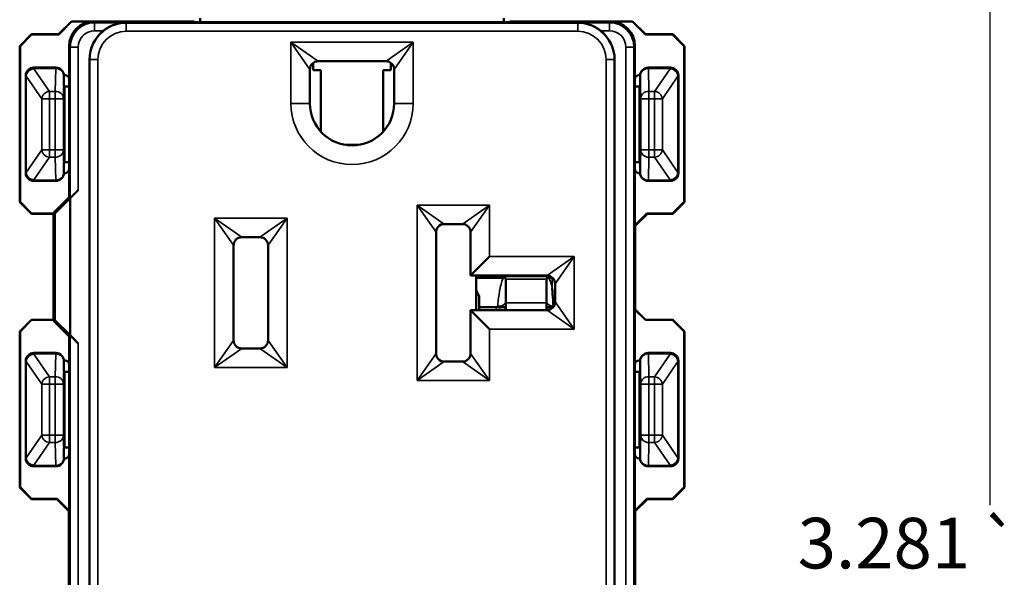
# Model space of a CAD drawing. Units: inches. Extents: x 0 to 17, y 0 to 11.
# Drawn here: x 2.3 to 4.8, y 6.9 to 8.2 of the extents above; entities that cross this region are included whole.
import ezdxf

# ---------------------------------------------------------------- set-up
doc = ezdxf.new("R2010")
doc.units = ezdxf.units.IN
doc.header["$MEASUREMENT"] = 0
for name, color, linetype, lineweight in [('Dimension (ANSI)', 7, 'Continuous', 25), ('Visible (ANSI)', 7, 'Continuous', 50), ('Visible Narrow (ANSI)', 7, 'Continuous', 35)]:
    doc.layers.add(name, color=color, linetype=linetype, lineweight=lineweight)
doc.layers.add('Viewport2ForCustomObjects_0', color=7, linetype='Continuous')

# ---------------------------------------------------------------- blocks, each defined once
blk = doc.blocks.new('CustomObjectsInViewport2_0')
at = {"layer": 'Visible (ANSI)'}
for p, q in [((-10001.7695, -10001.0367), (-10001.8015, -10001.0687)), ((-10001.7692, -10001.0374), (-10001.8011, -10001.0694)), ((-10001.7692, -10001.0374), (-10001.7695, -10001.0367)), ((-10001.7695, -10001.0367), (-10001.4666, -10001.0367)), ((-10001.7154, -10001.0374), (-10001.7692, -10001.0374)), ((-10001.4643, -10001.039), (-10001.4666, -10001.0367)), ((-10000.689, -10001.039), (-10001.4643, -10001.039)), ((-10001.4516, -10001.0284), (-10001.4516, -10001.039)), ((-10000.7016, -10001.039), (-10000.7016, -10001.0284)), ((-10000.689, -10001.039), (-10000.6866, -10001.0367)), ((-10000.6866, -10001.0367), (-10000.3838, -10001.0367)), ((-10000.3841, -10001.0374), (-10000.4379, -10001.0374)), ((-10000.3838, -10001.0367), (-10000.3841, -10001.0374)), ((-10000.3521, -10001.0694), (-10000.3841, -10001.0374)), ((-10000.3838, -10001.0367), (-10000.3518, -10001.0687)), ((-10001.8685, -10001.0687), (-10001.8974, -10001.0976)), ((-10001.8966, -10001.0979), (-10001.8681, -10001.0694)), ((-10001.8685, -10001.0687), (-10001.8681, -10001.0694)), ((-10001.8015, -10001.0687), (-10001.8685, -10001.0687)), ((-10001.8681, -10001.0694), (-10001.8011, -10001.0694)), ((-10001.8015, -10001.0687), (-10001.8011, -10001.0694)), ((-10000.3518, -10001.0687), (-10000.3521, -10001.0694)), ((-10000.2851, -10001.0694), (-10000.3521, -10001.0694)), ((-10000.3518, -10001.0687), (-10000.2848, -10001.0687)), ((-10000.2848, -10001.0687), (-10000.2851, -10001.0694)), ((-10000.2566, -10001.0979), (-10000.2851, -10001.0694)), ((-10000.2848, -10001.0687), (-10000.2559, -10001.0976)), ((-10001.8974, -10001.0976), (-10001.8966, -10001.0979)), ((-10001.8974, -10001.0976), (-10001.8974, -10001.4832)), ((-10001.8966, -10001.4829), (-10001.8966, -10001.0979)), ((-10001.7754, -10001.0974), (-10001.7754, -10001.1794)), ((-10000.3779, -10001.1794), (-10000.3779, -10001.0974)), ((-10000.2559, -10001.0976), (-10000.2566, -10001.0979)), ((-10000.2566, -10001.4829), (-10000.2566, -10001.0979)), ((-10000.2559, -10001.0976), (-10000.2559, -10001.4832)), ((-10001.7249, -10001.1309), (-10001.7249, -10003.5659)), ((-10001.1727, -10001.1574), (-10001.1727, -10001.1394)), ((-10001.1606, -10001.1354), (-10000.9926, -10001.1354)), ((-10000.9806, -10001.1394), (-10000.9806, -10001.1574)), ((-10000.4284, -10001.1309), (-10000.4284, -10003.5659)), ((-10001.8082, -10001.151), (-10001.8626, -10001.151)), ((-10001.1806, -10001.2394), (-10001.1806, -10001.1554)), ((-10001.1537, -10001.1574), (-10001.1727, -10001.1574)), ((-10001.1537, -10001.1574), (-10001.1537, -10001.3092)), ((-10000.9996, -10001.1574), (-10000.9806, -10001.1574)), ((-10000.9996, -10001.1574), (-10000.9996, -10001.3092)), ((-10000.9726, -10001.1554), (-10000.9726, -10001.2394)), ((-10000.2906, -10001.151), (-10000.3451, -10001.151)), ((-10001.8826, -10001.171), (-10001.8826, -10001.411)), ((-10001.7854, -10001.1694), (-10001.7882, -10001.1694)), ((-10001.7882, -10001.192), (-10001.7882, -10001.171)), ((-10001.7754, -10001.1794), (-10001.7754, -10001.4014)), ((-10000.3779, -10001.4014), (-10000.3779, -10001.1794)), ((-10000.3679, -10001.1694), (-10000.3651, -10001.1694)), ((-10000.3651, -10001.171), (-10000.3651, -10001.192)), ((-10000.2706, -10001.411), (-10000.2706, -10001.171)), ((-10001.7866, -10001.1978), (-10001.7881, -10001.197)), ((-10001.7866, -10001.1978), (-10001.7866, -10001.3842)), ((-10001.7866, -10001.1978), (-10001.7754, -10001.1978)), ((-10000.3779, -10001.1978), (-10000.3666, -10001.1978)), ((-10000.3666, -10001.1978), (-10000.3652, -10001.197)), ((-10000.3666, -10001.3842), (-10000.3666, -10001.1978)), ((-10001.7866, -10001.3842), (-10001.7881, -10001.385)), ((-10001.7754, -10001.3842), (-10001.7866, -10001.3842)), ((-10000.3666, -10001.3842), (-10000.3779, -10001.3842)), ((-10000.3666, -10001.3842), (-10000.3652, -10001.385)), ((-10001.7882, -10001.411), (-10001.7882, -10001.39)), ((-10001.7754, -10001.4014), (-10001.7754, -10001.4707)), ((-10000.3779, -10001.5409), (-10000.3779, -10001.4014)), ((-10000.3651, -10001.39), (-10000.3651, -10001.411)), ((-10001.8626, -10001.431), (-10001.8082, -10001.431)), ((-10001.7882, -10001.4114), (-10001.7854, -10001.4114)), ((-10000.3651, -10001.4114), (-10000.3679, -10001.4114)), ((-10000.3451, -10001.431), (-10000.2906, -10001.431)), ((-10001.7726, -10001.4734), (-10001.7527, -10001.4535)), ((-10001.8134, -10001.5087), (-10001.7754, -10001.4707)), ((-10001.7726, -10001.4734), (-10001.8108, -10001.5112)), ((-10001.7727, -10001.4733), (-10001.7754, -10001.4707)), ((-10001.7726, -10001.8124), (-10001.7726, -10001.4734)), ((-10001.8974, -10001.4832), (-10001.8966, -10001.4829)), ((-10001.8974, -10001.4832), (-10001.8685, -10001.5121)), ((-10001.8681, -10001.5114), (-10001.8966, -10001.4829)), ((-10000.2851, -10001.5114), (-10000.2566, -10001.4829)), ((-10000.2559, -10001.4832), (-10000.2848, -10001.5121)), ((-10000.2559, -10001.4832), (-10000.2566, -10001.4829)), ((-10001.8685, -10001.5121), (-10001.8681, -10001.5114)), ((-10001.8685, -10001.5121), (-10001.8141, -10001.5121)), ((-10001.8134, -10001.5114), (-10001.8681, -10001.5114)), ((-10001.8141, -10001.5121), (-10001.8134, -10001.5114)), ((-10001.8141, -10001.7737), (-10001.8141, -10001.5121)), ((-10001.8134, -10001.5087), (-10001.8108, -10001.5112)), ((-10001.8134, -10001.5087), (-10001.8134, -10001.5114)), ((-10001.8108, -10001.5112), (-10001.8108, -10001.7746)), ((-10000.3484, -10001.5114), (-10000.3779, -10001.5409)), ((-10000.3772, -10001.542), (-10000.3474, -10001.5121)), ((-10000.3474, -10001.5121), (-10000.3484, -10001.5114)), ((-10000.3484, -10001.5114), (-10000.2851, -10001.5114)), ((-10000.2848, -10001.5121), (-10000.3474, -10001.5121)), ((-10000.2848, -10001.5121), (-10000.2851, -10001.5114)), ((-10000.8491, -10001.5374), (-10000.8041, -10001.5374)), ((-10000.3779, -10001.5409), (-10000.3772, -10001.542)), ((-10000.3772, -10001.542), (-10000.3772, -10001.7483)), ((-10001.3491, -10001.5699), (-10001.3041, -10001.5699)), ((-10000.8691, -10001.8574), (-10000.8691, -10001.5574)), ((-10000.7841, -10001.5574), (-10000.7841, -10001.6649)), ((-10001.3691, -10001.8249), (-10001.3691, -10001.5899)), ((-10001.2841, -10001.5899), (-10001.2841, -10001.8249)), ((-10000.7371, -10001.6179), (-10000.7841, -10001.6649)), ((-10000.7841, -10001.6649), (-10000.5951, -10001.6649)), ((-10000.7705, -10001.6649), (-10000.7705, -10001.7499)), ((-10000.7702, -10001.7499), (-10000.7702, -10001.6649)), ((-10000.7629, -10001.6671), (-10000.7702, -10001.6671)), ((-10000.7025, -10001.6701), (-10000.7702, -10001.6701)), ((-10000.7631, -10001.6659), (-10000.7631, -10001.6671)), ((-10000.7631, -10001.6659), (-10000.763, -10001.6659)), ((-10000.5889, -10001.6659), (-10000.763, -10001.6659)), ((-10000.6966, -10001.6739), (-10000.6966, -10001.7317)), ((-10000.5966, -10001.7317), (-10000.5966, -10001.6739)), ((-10000.5908, -10001.6701), (-10000.5829, -10001.6701)), ((-10000.5829, -10001.6701), (-10000.5828, -10001.6701)), ((-10000.5751, -10001.6849), (-10000.5751, -10001.7299)), ((-10000.7702, -10001.7015), (-10000.7626, -10001.716)), ((-10000.7626, -10001.716), (-10000.7626, -10001.7499)), ((-10000.7626, -10001.716), (-10000.7624, -10001.7429)), ((-10000.7206, -10001.7429), (-10000.7624, -10001.7429)), ((-10000.7624, -10001.7429), (-10000.7624, -10001.7499)), ((-10000.6966, -10001.7499), (-10000.6966, -10001.7317)), ((-10000.5966, -10001.7317), (-10000.5966, -10001.7499)), ((-10000.3779, -10001.7486), (-10000.3772, -10001.7483)), ((-10000.3521, -10001.7744), (-10000.3779, -10001.7486)), ((-10000.3779, -10001.8844), (-10000.3779, -10001.7486)), ((-10000.3772, -10001.7483), (-10000.3518, -10001.7737)), ((-10000.7371, -10001.7969), (-10000.7841, -10001.7499)), ((-10000.7841, -10001.7499), (-10000.7841, -10001.8574)), ((-10000.5951, -10001.7499), (-10000.7841, -10001.7499)), ((-10001.8685, -10001.7737), (-10001.8974, -10001.8026)), ((-10001.8966, -10001.8029), (-10001.8681, -10001.7744)), ((-10001.8685, -10001.7737), (-10001.8681, -10001.7744)), ((-10001.8141, -10001.7737), (-10001.8685, -10001.7737)), ((-10001.8681, -10001.7744), (-10001.8134, -10001.7744)), ((-10001.8134, -10001.7744), (-10001.8141, -10001.7737)), ((-10001.8134, -10001.7771), (-10001.8134, -10001.7744)), ((-10001.8134, -10001.7771), (-10001.8108, -10001.7746)), ((-10001.7754, -10001.8151), (-10001.8134, -10001.7771)), ((-10001.8108, -10001.7746), (-10001.7726, -10001.8124)), ((-10000.3518, -10001.7737), (-10000.3521, -10001.7744)), ((-10000.2851, -10001.7744), (-10000.3521, -10001.7744)), ((-10000.3518, -10001.7737), (-10000.2848, -10001.7737)), ((-10000.2848, -10001.7737), (-10000.2851, -10001.7744)), ((-10000.2566, -10001.8029), (-10000.2851, -10001.7744)), ((-10000.2848, -10001.7737), (-10000.2559, -10001.8026)), ((-10001.8974, -10001.8026), (-10001.8966, -10001.8029)), ((-10001.8974, -10001.8026), (-10001.8974, -10002.1882)), ((-10001.8966, -10002.1879), (-10001.8966, -10001.8029)), ((-10001.7754, -10001.8151), (-10001.7727, -10001.8125)), ((-10001.7754, -10001.8151), (-10001.7754, -10001.8844)), ((-10001.7527, -10001.8323), (-10001.7726, -10001.8124)), ((-10000.2559, -10001.8026), (-10000.2566, -10001.8029)), ((-10000.2566, -10002.1879), (-10000.2566, -10001.8029)), ((-10000.2559, -10001.8026), (-10000.2559, -10002.1882)), ((-10001.3041, -10001.8449), (-10001.3491, -10001.8449)), ((-10001.8626, -10001.856), (-10001.8082, -10001.856)), ((-10000.2906, -10001.856), (-10000.3451, -10001.856)), ((-10001.8826, -10002.116), (-10001.8826, -10001.876)), ((-10001.7854, -10001.8744), (-10001.7882, -10001.8744)), ((-10001.7882, -10001.876), (-10001.7882, -10001.897)), ((-10001.7754, -10001.8844), (-10001.7754, -10002.1064)), ((-10000.8041, -10001.8774), (-10000.8491, -10001.8774)), ((-10000.3779, -10002.1064), (-10000.3779, -10001.8844)), ((-10000.3679, -10001.8744), (-10000.3651, -10001.8744)), ((-10000.3651, -10001.876), (-10000.3651, -10001.897)), ((-10000.2706, -10002.116), (-10000.2706, -10001.876)), ((-10001.7866, -10001.9028), (-10001.7881, -10001.902)), ((-10001.7866, -10001.9028), (-10001.7866, -10002.0892)), ((-10001.7754, -10001.9028), (-10001.7866, -10001.9028)), ((-10000.3779, -10001.9028), (-10000.3666, -10001.9028)), ((-10000.3666, -10001.9028), (-10000.3652, -10001.902)), ((-10000.3666, -10002.0892), (-10000.3666, -10001.9028)), ((-10001.7866, -10002.0892), (-10001.7881, -10002.09)), ((-10001.7866, -10002.0892), (-10001.7754, -10002.0892)), ((-10000.3666, -10002.0892), (-10000.3779, -10002.0892)), ((-10000.3666, -10002.0892), (-10000.3652, -10002.09)), ((-10001.7882, -10002.095), (-10001.7882, -10002.116)), ((-10001.7754, -10002.1064), (-10001.7754, -10002.2459)), ((-10000.3779, -10002.2459), (-10000.3779, -10002.1064)), ((-10000.3651, -10002.095), (-10000.3651, -10002.116)), ((-10001.8082, -10002.136), (-10001.8626, -10002.136)), ((-10001.7882, -10002.1164), (-10001.7854, -10002.1164)), ((-10000.3651, -10002.1164), (-10000.3679, -10002.1164)), ((-10000.3451, -10002.136), (-10000.2906, -10002.136)), ((-10001.8974, -10002.1882), (-10001.8966, -10002.1879)), ((-10001.8974, -10002.1882), (-10001.8685, -10002.2171)), ((-10001.8681, -10002.2164), (-10001.8966, -10002.1879)), ((-10000.2851, -10002.2164), (-10000.2566, -10002.1879)), ((-10000.2559, -10002.1882), (-10000.2848, -10002.2171)), ((-10000.2559, -10002.1882), (-10000.2566, -10002.1879)), ((-10001.8685, -10002.2171), (-10001.8681, -10002.2164)), ((-10001.8685, -10002.2171), (-10001.8059, -10002.2171)), ((-10001.8049, -10002.2164), (-10001.8681, -10002.2164)), ((-10001.8049, -10002.2164), (-10001.8059, -10002.2171)), ((-10001.8059, -10002.2171), (-10001.7761, -10002.247)), ((-10001.7754, -10002.2459), (-10001.8049, -10002.2164)), ((-10000.3484, -10002.2164), (-10000.3779, -10002.2459)), ((-10000.3772, -10002.247), (-10000.3474, -10002.2171)), ((-10000.3474, -10002.2171), (-10000.3484, -10002.2164)), ((-10000.3484, -10002.2164), (-10000.2851, -10002.2164)), ((-10000.2848, -10002.2171), (-10000.3474, -10002.2171)), ((-10000.2848, -10002.2171), (-10000.2851, -10002.2164)), ((-10001.7761, -10002.247), (-10001.7754, -10002.2459)), ((-10001.7761, -10002.247), (-10001.7761, -10002.4533)), ((-10000.3779, -10002.2459), (-10000.3772, -10002.247)), ((-10000.3772, -10002.247), (-10000.3772, -10002.4533))]:
    blk.add_line(p, q, dxfattribs=at)
at = {"layer": 'Visible (ANSI)', "extrusion": (0, 0, -1)}
for centre, radius, start, end in [((10001.6341, -10001.1309), 0.0908, 0, 51.3171), ((10000.5191, -10001.1309), 0.0908, 128.6829, 180), ((10000.9926, -10001.1554), 0.02, 90, 180), ((10001.0766, -10001.2394), 0.104, 180, 0), ((10001.3041, -10001.8249), 0.02, 180, 270), ((10000.8041, -10001.8574), 0.02, 180, 270)]:
    blk.add_arc(centre, radius, start, end, dxfattribs=at)
at = {"layer": 'Visible (ANSI)'}
for centre, radius, start, end in [((-10001.1606, -10001.1554), 0.02, 90, 180), ((-10001.8626, -10001.171), 0.02, 90.0005, 179.9995), ((-10001.8082, -10001.171), 0.02, 0.0011, 89.9989), ((-10000.3451, -10001.171), 0.02, 90.0011, 179.9989), ((-10000.2906, -10001.171), 0.02, 0.0005, 89.9995), ((-10001.7854, -10001.1794), 0.01, 0, 90), ((-10000.3679, -10001.1794), 0.01, 90, 180), ((-10001.7854, -10001.4014), 0.01, 270, 0), ((-10000.3679, -10001.4014), 0.01, 180, 270), ((-10001.8626, -10001.411), 0.02, 180.0011, 269.9989), ((-10000.3451, -10001.411), 0.02, 180.0011, 269.9989), ((-10000.2906, -10001.411), 0.02, 270.0005, 359.9995), ((-10000.8491, -10001.5574), 0.02, 90, 180), ((-10000.8041, -10001.5574), 0.02, 0, 90), ((-10001.3491, -10001.5899), 0.02, 90, 180), ((-10001.3041, -10001.5899), 0.02, 0, 90), ((-10000.5951, -10001.6849), 0.02, 0, 90), ((-10000.5951, -10001.7299), 0.02, 270, 0), ((-10001.3491, -10001.8249), 0.02, 180, 270), ((-10001.8626, -10001.876), 0.02, 90.0005, 179.9995), ((-10001.8082, -10001.876), 0.02, 0.0011, 89.9989), ((-10000.8491, -10001.8574), 0.02, 180, 270), ((-10000.3451, -10001.876), 0.02, 90.0011, 179.9989), ((-10000.2906, -10001.876), 0.02, 0.0005, 89.9995), ((-10001.7854, -10001.8844), 0.01, 0, 90), ((-10000.3679, -10001.8844), 0.01, 90, 180), ((-10001.7854, -10002.1064), 0.01, 270, 0), ((-10000.3679, -10002.1064), 0.01, 180, 270), ((-10001.8626, -10002.116), 0.02, 180.0005, 269.9995), ((-10001.8082, -10002.116), 0.02, 270.0011, 359.9989), ((-10000.3451, -10002.116), 0.02, 180.0011, 269.9989), ((-10000.2906, -10002.116), 0.02, 270.0005, 359.9995)]:
    blk.add_arc(centre, radius, start, end, dxfattribs=at)
at = {"layer": 'Visible (ANSI)', "extrusion": (0, 0, -1)}
for centre, major_axis, ratio, start_param, end_param in [((-10001.7154, -10001.0974), (-0.0424, 0.0424), 0.999981, 5.497797, 7.068574), ((-10000.4379, -10001.0974), (0.0424, 0.0424), 0.999981, 5.497797, 7.068574), ((-10001.7527, -10001.4533), (-0.02, -0.02), 0.004363, 4.716752, 6.283185), ((-10000.763, -10001.7259), (0, -0.06), 0.004363, 3.141593, 3.34426), ((-10001.7527, -10001.8325), (-0.02, 0.02), 0.004363, 0, 1.566433)]:
    blk.add_ellipse(centre, major_axis=major_axis, ratio=ratio, start_param=start_param, end_param=end_param, dxfattribs=at)
at = {"layer": 'Visible (ANSI)'}
for centre, major_axis, ratio, start_param, end_param in [((-10001.7881, -10001.192), (0, -0.005), 0.008727, 4.712389, 6.278822), ((-10000.3652, -10001.192), (0, 0.005), 0.008727, 3.145956, 4.712389), ((-10001.7881, -10001.39), (0, -0.005), 0.008727, 3.145956, 4.712389), ((-10000.3652, -10001.39), (0, 0.005), 0.008727, 4.712389, 6.278822), ((-10001.8082, -10001.411), (0.0141, -0.0141), 0.999924, 5.497825, 7.068545), ((-10000.7206, -10001.7597), (-0.024, 0), 0.700208, 4.56871, 4.712389), ((-10001.7881, -10001.897), (0, -0.005), 0.008727, 4.712389, 6.278822), ((-10000.3652, -10001.897), (0, 0.005), 0.008727, 3.145956, 4.712389), ((-10001.7881, -10002.095), (0, -0.005), 0.008727, 3.145956, 4.712389), ((-10000.3652, -10002.095), (0, 0.005), 0.008727, 4.712389, 6.278822)]:
    blk.add_ellipse(centre, major_axis=major_axis, ratio=ratio, start_param=start_param, end_param=end_param, dxfattribs=at)
for points, knots in [([(-10001.6341, -10001.0401), (-10001.6436, -10001.0401), (-10001.6539, -10001.0417), (-10001.6734, -10001.0484), (-10001.6827, -10001.0535), (-10001.6909, -10001.0601)], [0, 0, 0, 0, 0.0798406, 0.0798406, 0.1594047, 0.1594047, 0.1594047, 0.1594047]), ([(-10000.4624, -10001.0601), (-10000.4706, -10001.0535), (-10000.4799, -10001.0484), (-10000.4994, -10001.0417), (-10000.5097, -10001.0401), (-10000.5191, -10001.0401)], [0.3405697, 0.3405697, 0.3405697, 0.3405697, 0.4201339, 0.4201339, 0.4999745, 0.4999745, 0.4999745, 0.4999745]), ([(-10000.7025, -10001.6701), (-10000.702, -10001.6701), (-10000.7015, -10001.6702), (-10000.7005, -10001.6703), (-10000.7, -10001.6704), (-10000.699, -10001.6706), (-10000.6986, -10001.6708), (-10000.6977, -10001.6713), (-10000.6974, -10001.6717), (-10000.697, -10001.6723), (-10000.6968, -10001.6726), (-10000.6967, -10001.6731), (-10000.6967, -10001.6733), (-10000.6967, -10001.6735), (-10000.6967, -10001.6736), (-10000.6966, -10001.6738), (-10000.6966, -10001.6739), (-10000.6966, -10001.6739)], [-0.07703313, -0.07703313, -0.07703313, -0.07703313, -0.07388751, -0.07388751, -0.07071777, -0.07071777, -0.06682031, -0.06682031, -0.06163577, -0.06163577, -0.05770722, -0.05770722, -0.05560317, -0.05560317, -0.05442097, -0.05442097, -0.05350345, -0.05350345, -0.05350345, -0.05350345]), ([(-10000.5966, -10001.6739), (-10000.5966, -10001.6739), (-10000.5966, -10001.6739), (-10000.5966, -10001.6738), (-10000.5966, -10001.6737), (-10000.5966, -10001.6735), (-10000.5966, -10001.6734), (-10000.5965, -10001.6729), (-10000.5964, -10001.6725), (-10000.596, -10001.6717), (-10000.5956, -10001.6713), (-10000.5946, -10001.6707), (-10000.5941, -10001.6705), (-10000.5929, -10001.6703), (-10000.5923, -10001.6702), (-10000.5914, -10001.6701), (-10000.5911, -10001.6701), (-10000.5908, -10001.6701)], [-0.03012574, -0.03012574, -0.03012574, -0.03012574, -0.02955319, -0.02955319, -0.02857997, -0.02857997, -0.02684737, -0.02684737, -0.0202597, -0.0202597, -0.01260616, -0.01260616, -0.00735202, -0.00735202, -0.00235045, -0.00235045, 0, 0, 0, 0]), ([(-10000.5794, -10001.7404), (-10000.5799, -10001.7302), (-10000.5805, -10001.7198), (-10000.5817, -10001.7051), (-10000.5821, -10001.7001), (-10000.5826, -10001.6951), (-10000.5827, -10001.695), (-10000.5827, -10001.6948)], [-0.1964735, -0.1964735, -0.1964735, -0.1964735, -0.0640649, -0.0640649, 0, 0, 0.0021566, 0.0021566, 0.0021566, 0.0021566]), ([(-10000.7172, -10001.7431), (-10000.7144, -10001.7434), (-10000.7117, -10001.7434), (-10000.7065, -10001.7432), (-10000.7043, -10001.7429), (-10000.7012, -10001.7428), (-10000.7001, -10001.7429), (-10000.6987, -10001.7438), (-10000.6982, -10001.7444), (-10000.6975, -10001.746), (-10000.6973, -10001.747), (-10000.6971, -10001.7487), (-10000.697, -10001.7493), (-10000.6969, -10001.7499)], [0, 0, 0, 0, 0.02157923, 0.02157923, 0.04539098, 0.04539098, 0.06451796, 0.06451796, 0.07856864, 0.07856864, 0.09189924, 0.09189924, 0.09972391, 0.09972391, 0.09972391, 0.09972391]), ([(-10000.5964, -10001.7499), (-10000.5962, -10001.7485), (-10000.5961, -10001.7472), (-10000.5955, -10001.7451), (-10000.5951, -10001.7444), (-10000.5941, -10001.7434), (-10000.5935, -10001.7431), (-10000.5917, -10001.7428), (-10000.5904, -10001.7429), (-10000.5872, -10001.7431), (-10000.5852, -10001.7433), (-10000.582, -10001.7434), (-10000.5812, -10001.7434), (-10000.5803, -10001.7434)], [0.05406822, 0.05406822, 0.05406822, 0.05406822, 0.07113018, 0.07113018, 0.08622654, 0.08622654, 0.10070659, 0.10070659, 0.12080645, 0.12080645, 0.14224023, 0.14224023, 0.14964181, 0.14964181, 0.14964181, 0.14964181])]:
    blk.add_open_spline(points, degree=3, knots=knots, dxfattribs=at)
for points in [[(-10000.5828, -10001.6701), (-10000.5825, -10001.6701), (-10000.5821, -10001.6701), (-10000.5817, -10001.6701)], [(-10000.5794, -10001.7422), (-10000.5794, -10001.7416), (-10000.5794, -10001.741), (-10000.5794, -10001.7404)]]:
    blk.add_open_spline(points, degree=3, dxfattribs=at)
at = {"layer": 'Visible Narrow (ANSI)'}
for p, q in [((-10001.7127, -10001.0401), (-10001.7154, -10001.0374)), ((-10001.7127, -10001.0401), (-10001.7127, -10001.0601)), ((-10001.6341, -10001.0401), (-10001.7127, -10001.0401)), ((-10001.6341, -10001.0409), (-10001.6341, -10001.0401)), ((-10000.5191, -10001.0409), (-10001.6341, -10001.0409)), ((-10001.6341, -10001.0609), (-10001.6341, -10001.0409)), ((-10001.4643, -10001.039), (-10000.689, -10001.039)), ((-10000.5191, -10001.0401), (-10000.5191, -10001.0409)), ((-10000.4406, -10001.0401), (-10000.5191, -10001.0401)), ((-10000.5191, -10001.0609), (-10000.5191, -10001.0409)), ((-10000.4379, -10001.0374), (-10000.4406, -10001.0401)), ((-10000.4406, -10001.0601), (-10000.4406, -10001.0401)), ((-10001.7127, -10001.0601), (-10001.6909, -10001.0601)), ((-10001.6341, -10001.0609), (-10000.5191, -10001.0609)), ((-10000.4624, -10001.0601), (-10000.4406, -10001.0601)), ((-10001.1806, -10001.1554), (-10001.2276, -10001.0884)), ((-10001.2276, -10001.0884), (-10001.1606, -10001.1354)), ((-10000.9256, -10001.0884), (-10001.2276, -10001.0884)), ((-10001.2276, -10001.0884), (-10001.2276, -10001.2394)), ((-10000.9926, -10001.1354), (-10000.9256, -10001.0884)), ((-10000.9256, -10001.0884), (-10000.9726, -10001.1554)), ((-10000.9256, -10001.2394), (-10000.9256, -10001.0884)), ((-10001.7754, -10001.0974), (-10001.7727, -10001.1001)), ((-10001.7727, -10001.1001), (-10001.7727, -10001.4733)), ((-10001.7727, -10001.1001), (-10001.7527, -10001.1001)), ((-10001.7527, -10001.4535), (-10001.7527, -10001.1001)), ((-10000.4006, -10001.1001), (-10000.4006, -10003.5968)), ((-10000.4006, -10001.1001), (-10000.3806, -10001.1001)), ((-10000.3806, -10001.1001), (-10000.3779, -10001.0974)), ((-10000.3806, -10003.5968), (-10000.3806, -10001.1001)), ((-10001.7249, -10001.1309), (-10001.7242, -10001.1309)), ((-10001.7242, -10001.1309), (-10001.7242, -10003.5659)), ((-10001.7242, -10001.1309), (-10001.7042, -10001.1309)), ((-10001.7042, -10003.5659), (-10001.7042, -10001.1309)), ((-10000.4491, -10001.1309), (-10000.4491, -10003.5659)), ((-10000.4491, -10001.1309), (-10000.4291, -10001.1309)), ((-10000.4291, -10001.1309), (-10000.4284, -10001.1309)), ((-10000.4291, -10003.5659), (-10000.4291, -10001.1309)), ((-10001.8625, -10001.1511), (-10001.8626, -10001.151)), ((-10001.8625, -10001.153), (-10001.8625, -10001.1511)), ((-10001.8085, -10001.1511), (-10001.8625, -10001.1511)), ((-10001.8625, -10001.1536), (-10001.8625, -10001.153)), ((-10001.8625, -10001.153), (-10001.8085, -10001.153)), ((-10001.824, -10001.2096), (-10001.8625, -10001.1536)), ((-10001.8085, -10001.153), (-10001.8095, -10001.2096)), ((-10001.8082, -10001.151), (-10001.8085, -10001.1511)), ((-10001.8085, -10001.153), (-10001.8085, -10001.1511)), ((-10001.1806, -10001.2427), (-10001.1806, -10001.1539)), ((-10000.9727, -10001.2427), (-10000.9727, -10001.1539)), ((-10000.3448, -10001.1511), (-10000.3451, -10001.151)), ((-10000.3448, -10001.153), (-10000.3448, -10001.1511)), ((-10000.2908, -10001.1511), (-10000.3448, -10001.1511)), ((-10000.3448, -10001.153), (-10000.2908, -10001.153)), ((-10000.3438, -10001.2096), (-10000.3448, -10001.153)), ((-10000.2908, -10001.1536), (-10000.3293, -10001.2096)), ((-10000.2906, -10001.151), (-10000.2908, -10001.1511)), ((-10000.2908, -10001.1511), (-10000.2908, -10001.153)), ((-10000.2908, -10001.153), (-10000.2908, -10001.1536)), ((-10001.8826, -10001.171), (-10001.8825, -10001.1711)), ((-10001.8825, -10001.1711), (-10001.8825, -10001.1718)), ((-10001.8825, -10001.1718), (-10001.8816, -10001.1718)), ((-10001.8825, -10001.1718), (-10001.8825, -10001.4102)), ((-10001.8816, -10001.1718), (-10001.8431, -10001.2278)), ((-10001.8816, -10001.4102), (-10001.8816, -10001.1718)), ((-10001.7895, -10001.2278), (-10001.7885, -10001.1711)), ((-10001.7885, -10001.1711), (-10001.7882, -10001.171)), ((-10000.3651, -10001.171), (-10000.3648, -10001.1711)), ((-10000.3648, -10001.1711), (-10000.3638, -10001.2278)), ((-10000.3102, -10001.2278), (-10000.2717, -10001.1718)), ((-10000.2717, -10001.1718), (-10000.2717, -10001.4102)), ((-10000.2717, -10001.1718), (-10000.2708, -10001.1718)), ((-10000.2708, -10001.1711), (-10000.2706, -10001.171)), ((-10000.2708, -10001.1718), (-10000.2708, -10001.1711)), ((-10000.2708, -10001.4102), (-10000.2708, -10001.1718)), ((-10001.824, -10001.2096), (-10001.824, -10001.2278)), ((-10001.8095, -10001.2096), (-10001.824, -10001.2096)), ((-10001.8095, -10001.2278), (-10001.8095, -10001.2096)), ((-10000.3293, -10001.2096), (-10000.3438, -10001.2096)), ((-10000.3438, -10001.2096), (-10000.3438, -10001.2278)), ((-10000.3293, -10001.2278), (-10000.3293, -10001.2096)), ((-10001.8431, -10001.2278), (-10001.8431, -10001.3542)), ((-10001.824, -10001.2278), (-10001.8431, -10001.2278)), ((-10001.824, -10001.2278), (-10001.8095, -10001.2278)), ((-10001.824, -10001.3542), (-10001.824, -10001.2278)), ((-10001.8095, -10001.2278), (-10001.8095, -10001.3542)), ((-10001.7895, -10001.2278), (-10001.8095, -10001.2278)), ((-10001.7895, -10001.3542), (-10001.7895, -10001.2278)), ((-10000.3438, -10001.2278), (-10000.3638, -10001.2278)), ((-10000.3638, -10001.2278), (-10000.3638, -10001.3542)), ((-10000.3438, -10001.2278), (-10000.3293, -10001.2278)), ((-10000.3438, -10001.3542), (-10000.3438, -10001.2278)), ((-10000.3102, -10001.2278), (-10000.3293, -10001.2278)), ((-10000.3293, -10001.2278), (-10000.3293, -10001.3542)), ((-10000.3102, -10001.3542), (-10000.3102, -10001.2278)), ((-10001.2276, -10001.2394), (-10001.1806, -10001.2394)), ((-10000.9256, -10001.2394), (-10000.9726, -10001.2394)), ((-10001.8431, -10001.3542), (-10001.8816, -10001.4102)), ((-10001.8431, -10001.3542), (-10001.824, -10001.3542)), ((-10001.824, -10001.3542), (-10001.824, -10001.3724)), ((-10001.8095, -10001.3542), (-10001.824, -10001.3542)), ((-10001.8095, -10001.3724), (-10001.8095, -10001.3542)), ((-10001.8095, -10001.3542), (-10001.7895, -10001.3542)), ((-10001.7885, -10001.4107), (-10001.7895, -10001.3542)), ((-10001.0526, -10001.3406), (-10001.1007, -10001.3406)), ((-10000.3638, -10001.3542), (-10000.3648, -10001.4109)), ((-10000.3638, -10001.3542), (-10000.3438, -10001.3542)), ((-10000.3293, -10001.3542), (-10000.3438, -10001.3542)), ((-10000.3438, -10001.3542), (-10000.3438, -10001.3724)), ((-10000.3293, -10001.3542), (-10000.3102, -10001.3542)), ((-10000.3293, -10001.3724), (-10000.3293, -10001.3542)), ((-10000.2717, -10001.4102), (-10000.3102, -10001.3542)), ((-10001.8625, -10001.4284), (-10001.824, -10001.3724)), ((-10001.824, -10001.3724), (-10001.8095, -10001.3724)), ((-10001.8095, -10001.3724), (-10001.8085, -10001.4289)), ((-10000.3448, -10001.429), (-10000.3438, -10001.3724)), ((-10000.3438, -10001.3724), (-10000.3293, -10001.3724)), ((-10000.3293, -10001.3724), (-10000.2908, -10001.4284)), ((-10001.8825, -10001.4107), (-10001.8826, -10001.411)), ((-10001.8816, -10001.4102), (-10001.8825, -10001.4102)), ((-10001.8825, -10001.4102), (-10001.8825, -10001.4107)), ((-10001.8626, -10001.431), (-10001.8625, -10001.4307)), ((-10001.8625, -10001.4289), (-10001.8625, -10001.4284)), ((-10001.8625, -10001.4307), (-10001.8625, -10001.4289)), ((-10001.8085, -10001.4289), (-10001.8625, -10001.4289)), ((-10001.8625, -10001.4307), (-10001.8085, -10001.4307)), ((-10001.8085, -10001.4289), (-10001.8085, -10001.4307)), ((-10001.8085, -10001.4307), (-10001.8082, -10001.431)), ((-10001.7882, -10001.411), (-10001.7885, -10001.4107)), ((-10000.3648, -10001.4109), (-10000.3651, -10001.411)), ((-10000.3451, -10001.431), (-10000.3448, -10001.4309)), ((-10000.2908, -10001.429), (-10000.3448, -10001.429)), ((-10000.3448, -10001.429), (-10000.3448, -10001.4309)), ((-10000.3448, -10001.4309), (-10000.2908, -10001.4309)), ((-10000.2908, -10001.4284), (-10000.2908, -10001.429)), ((-10000.2908, -10001.429), (-10000.2908, -10001.4309)), ((-10000.2908, -10001.4309), (-10000.2906, -10001.431)), ((-10000.2708, -10001.4102), (-10000.2717, -10001.4102)), ((-10000.2708, -10001.4109), (-10000.2708, -10001.4102)), ((-10000.2706, -10001.411), (-10000.2708, -10001.4109)), ((-10000.9161, -10001.4904), (-10000.8491, -10001.5374)), ((-10000.8691, -10001.5574), (-10000.9161, -10001.4904)), ((-10000.7371, -10001.4904), (-10000.9161, -10001.4904)), ((-10000.9161, -10001.4904), (-10000.9161, -10001.9244)), ((-10000.8041, -10001.5374), (-10000.7371, -10001.4904)), ((-10000.7371, -10001.4904), (-10000.7841, -10001.5574)), ((-10000.7371, -10001.6179), (-10000.7371, -10001.4904)), ((-10001.4161, -10001.5229), (-10001.3491, -10001.5699)), ((-10001.3691, -10001.5899), (-10001.4161, -10001.5229)), ((-10001.2371, -10001.5229), (-10001.4161, -10001.5229)), ((-10001.4161, -10001.5229), (-10001.4161, -10001.8919)), ((-10001.3041, -10001.5699), (-10001.2371, -10001.5229)), ((-10001.2371, -10001.5229), (-10001.2841, -10001.5899)), ((-10001.2371, -10001.8919), (-10001.2371, -10001.5229)), ((-10000.5281, -10001.6179), (-10000.7371, -10001.6179)), ((-10000.5951, -10001.6649), (-10000.5281, -10001.6179)), ((-10000.5281, -10001.6179), (-10000.5751, -10001.6849)), ((-10000.5281, -10001.7969), (-10000.5281, -10001.6179)), ((-10000.7702, -10001.6649), (-10000.7702, -10001.7499)), ((-10000.7644, -10001.6671), (-10000.7644, -10001.6649)), ((-10000.6966, -10001.6739), (-10000.5966, -10001.6739)), ((-10000.5828, -10001.6701), (-10000.5827, -10001.6948)), ((-10000.7206, -10001.7429), (-10000.7206, -10001.7499)), ((-10000.5966, -10001.7317), (-10000.6966, -10001.7317)), ((-10000.5751, -10001.7299), (-10000.5281, -10001.7969)), ((-10000.5281, -10001.7969), (-10000.5951, -10001.7499)), ((-10000.7371, -10001.9244), (-10000.7371, -10001.7969)), ((-10000.7371, -10001.7969), (-10000.5281, -10001.7969)), ((-10001.7727, -10001.8125), (-10001.7727, -10003.5968)), ((-10001.7527, -10003.5968), (-10001.7527, -10001.8323)), ((-10001.4161, -10001.8919), (-10001.3691, -10001.8249)), ((-10001.3491, -10001.8449), (-10001.4161, -10001.8919)), ((-10001.2371, -10001.8919), (-10001.3041, -10001.8449)), ((-10001.2841, -10001.8249), (-10001.2371, -10001.8919)), ((-10001.8625, -10001.8561), (-10001.8626, -10001.856)), ((-10001.8625, -10001.858), (-10001.8625, -10001.8561)), ((-10001.8085, -10001.8561), (-10001.8625, -10001.8561)), ((-10001.8625, -10001.8586), (-10001.8625, -10001.858)), ((-10001.8625, -10001.858), (-10001.8085, -10001.858)), ((-10001.824, -10001.9146), (-10001.8625, -10001.8586)), ((-10001.8085, -10001.858), (-10001.8095, -10001.9146)), ((-10001.8082, -10001.856), (-10001.8085, -10001.8561)), ((-10001.8085, -10001.858), (-10001.8085, -10001.8561)), ((-10000.9161, -10001.9244), (-10000.8691, -10001.8574)), ((-10000.7841, -10001.8574), (-10000.7371, -10001.9244)), ((-10000.3448, -10001.8561), (-10000.3451, -10001.856)), ((-10000.3448, -10001.858), (-10000.3448, -10001.8561)), ((-10000.2908, -10001.8561), (-10000.3448, -10001.8561)), ((-10000.3448, -10001.858), (-10000.2908, -10001.858)), ((-10000.3438, -10001.9146), (-10000.3448, -10001.858)), ((-10000.2908, -10001.8586), (-10000.3293, -10001.9146)), ((-10000.2906, -10001.856), (-10000.2908, -10001.8561)), ((-10000.2908, -10001.8561), (-10000.2908, -10001.858)), ((-10000.2908, -10001.858), (-10000.2908, -10001.8586)), ((-10001.8826, -10001.876), (-10001.8825, -10001.8761)), ((-10001.8825, -10001.8761), (-10001.8825, -10001.8768)), ((-10001.8825, -10001.8768), (-10001.8816, -10001.8768)), ((-10001.8825, -10001.8768), (-10001.8825, -10002.1152)), ((-10001.8816, -10002.1152), (-10001.8816, -10001.8768)), ((-10001.8816, -10001.8768), (-10001.8431, -10001.9328)), ((-10001.7895, -10001.9328), (-10001.7885, -10001.8761)), ((-10001.7885, -10001.8761), (-10001.7882, -10001.876)), ((-10001.4161, -10001.8919), (-10001.2371, -10001.8919)), ((-10000.8491, -10001.8774), (-10000.9161, -10001.9244)), ((-10000.7371, -10001.9244), (-10000.8041, -10001.8774)), ((-10000.3651, -10001.876), (-10000.3648, -10001.8761)), ((-10000.3648, -10001.8761), (-10000.3638, -10001.9328)), ((-10000.3102, -10001.9328), (-10000.2717, -10001.8768)), ((-10000.2717, -10001.8768), (-10000.2717, -10002.1152)), ((-10000.2717, -10001.8768), (-10000.2708, -10001.8768)), ((-10000.2708, -10001.8761), (-10000.2706, -10001.876)), ((-10000.2708, -10001.8768), (-10000.2708, -10001.8761)), ((-10000.2708, -10002.1152), (-10000.2708, -10001.8768)), ((-10001.824, -10001.9146), (-10001.824, -10001.9328)), ((-10001.8095, -10001.9146), (-10001.824, -10001.9146)), ((-10001.8095, -10001.9328), (-10001.8095, -10001.9146)), ((-10000.3293, -10001.9146), (-10000.3438, -10001.9146)), ((-10000.3438, -10001.9146), (-10000.3438, -10001.9328)), ((-10000.3293, -10001.9328), (-10000.3293, -10001.9146)), ((-10001.8431, -10001.9328), (-10001.8431, -10002.0592)), ((-10001.824, -10001.9328), (-10001.8431, -10001.9328)), ((-10001.824, -10001.9328), (-10001.8095, -10001.9328)), ((-10001.824, -10002.0592), (-10001.824, -10001.9328)), ((-10001.8095, -10001.9328), (-10001.8095, -10002.0592)), ((-10001.7895, -10001.9328), (-10001.8095, -10001.9328)), ((-10001.7895, -10002.0592), (-10001.7895, -10001.9328)), ((-10000.9161, -10001.9244), (-10000.7371, -10001.9244)), ((-10000.3438, -10001.9328), (-10000.3638, -10001.9328)), ((-10000.3638, -10001.9328), (-10000.3638, -10002.0592)), ((-10000.3438, -10001.9328), (-10000.3293, -10001.9328)), ((-10000.3438, -10002.0592), (-10000.3438, -10001.9328)), ((-10000.3102, -10001.9328), (-10000.3293, -10001.9328)), ((-10000.3293, -10001.9328), (-10000.3293, -10002.0592)), ((-10000.3102, -10002.0592), (-10000.3102, -10001.9328)), ((-10001.8431, -10002.0592), (-10001.8816, -10002.1152)), ((-10001.8431, -10002.0592), (-10001.824, -10002.0592)), ((-10001.824, -10002.0592), (-10001.824, -10002.0774)), ((-10001.8095, -10002.0592), (-10001.824, -10002.0592)), ((-10001.8095, -10002.0774), (-10001.8095, -10002.0592)), ((-10001.8095, -10002.0592), (-10001.7895, -10002.0592)), ((-10001.7885, -10002.1159), (-10001.7895, -10002.0592)), ((-10000.3638, -10002.0592), (-10000.3648, -10002.1159)), ((-10000.3638, -10002.0592), (-10000.3438, -10002.0592)), ((-10000.3293, -10002.0592), (-10000.3438, -10002.0592)), ((-10000.3438, -10002.0592), (-10000.3438, -10002.0774)), ((-10000.3293, -10002.0592), (-10000.3102, -10002.0592)), ((-10000.3293, -10002.0774), (-10000.3293, -10002.0592)), ((-10000.2717, -10002.1152), (-10000.3102, -10002.0592)), ((-10001.8625, -10002.1334), (-10001.824, -10002.0774)), ((-10001.824, -10002.0774), (-10001.8095, -10002.0774)), ((-10001.8095, -10002.0774), (-10001.8085, -10002.134)), ((-10000.3448, -10002.134), (-10000.3438, -10002.0774)), ((-10000.3438, -10002.0774), (-10000.3293, -10002.0774)), ((-10000.3293, -10002.0774), (-10000.2908, -10002.1334)), ((-10001.8825, -10002.1159), (-10001.8826, -10002.116)), ((-10001.8816, -10002.1152), (-10001.8825, -10002.1152)), ((-10001.8825, -10002.1152), (-10001.8825, -10002.1159)), ((-10001.8626, -10002.136), (-10001.8625, -10002.1359)), ((-10001.8625, -10002.134), (-10001.8625, -10002.1334)), ((-10001.8625, -10002.1359), (-10001.8625, -10002.134)), ((-10001.8085, -10002.134), (-10001.8625, -10002.134)), ((-10001.8625, -10002.1359), (-10001.8085, -10002.1359)), ((-10001.8085, -10002.134), (-10001.8085, -10002.1359)), ((-10001.8085, -10002.1359), (-10001.8082, -10002.136)), ((-10001.7882, -10002.116), (-10001.7885, -10002.1159)), ((-10000.3648, -10002.1159), (-10000.3651, -10002.116)), ((-10000.3451, -10002.136), (-10000.3448, -10002.1359)), ((-10000.2908, -10002.134), (-10000.3448, -10002.134)), ((-10000.3448, -10002.134), (-10000.3448, -10002.1359)), ((-10000.3448, -10002.1359), (-10000.2908, -10002.1359)), ((-10000.2908, -10002.1334), (-10000.2908, -10002.134)), ((-10000.2908, -10002.134), (-10000.2908, -10002.1359)), ((-10000.2908, -10002.1359), (-10000.2906, -10002.136)), ((-10000.2708, -10002.1152), (-10000.2717, -10002.1152)), ((-10000.2708, -10002.1159), (-10000.2708, -10002.1152)), ((-10000.2706, -10002.116), (-10000.2708, -10002.1159))]:
    blk.add_line(p, q, dxfattribs=at)
for centre, radius, start, end in [((-10001.7127, -10001.1001), 0.06, 90.0005, 179.9995), ((-10001.6341, -10001.1309), 0.09, 90, 180), ((-10000.5191, -10001.1309), 0.09, 0, 90), ((-10000.4406, -10001.1001), 0.06, 0.0005, 89.9995), ((-10001.8625, -10001.1711), 0.02, 90, 179.9989), ((-10001.8085, -10001.1711), 0.02, 0, 89.9978), ((-10000.3448, -10001.1711), 0.02, 90, 179.9978), ((-10000.2908, -10001.1711), 0.02, 0, 89.9989), ((-10001.0766, -10001.2394), 0.151, 180, 0), ((-10001.8625, -10001.4107), 0.02, 180, 269.9978), ((-10001.8085, -10001.4107), 0.02, 270, 359.9956), ((-10000.3448, -10001.4109), 0.02, 180, 269.9978), ((-10000.2908, -10001.4109), 0.02, 270, 359.9989), ((-10001.8625, -10001.8761), 0.02, 90, 179.9989), ((-10001.8085, -10001.8761), 0.02, 0, 89.9978), ((-10000.3448, -10001.8761), 0.02, 90, 179.9978), ((-10000.2908, -10001.8761), 0.02, 0, 89.9989), ((-10001.8625, -10002.1159), 0.02, 180, 269.9989), ((-10001.8085, -10002.1159), 0.02, 270, 359.9978), ((-10000.3448, -10002.1159), 0.02, 180, 269.9978), ((-10000.2908, -10002.1159), 0.02, 270, 359.9989)]:
    blk.add_arc(centre, radius, start, end, dxfattribs=at)
at = {"layer": 'Visible Narrow (ANSI)', "extrusion": (0, 0, -1)}
for centre, radius, start, end in [((10001.7127, -10001.1001), 0.04, 0.0005, 89.9995), ((10001.6341, -10001.1309), 0.07, 0, 90), ((10000.5191, -10001.1309), 0.07, 90, 180), ((10000.4406, -10001.1001), 0.04, 90.0005, 179.9995)]:
    blk.add_arc(centre, radius, start, end, dxfattribs=at)
for centre, major_axis, ratio, start_param, end_param in [((-10001.8625, -10001.1711), (-0.02, -0.0002), 0.908334, 0.010433, 1.579404), ((-10001.8625, -10001.1718), (-0.02, -0.0002), 0.908334, 0.010433, 1.579404), ((-10001.8625, -10001.1718), (0.0165, 0.0113), 0.872972, 3.80869, 5.252932), ((-10001.8085, -10001.1711), (0.02, -0.0004), 0.908313, 4.695175, 6.262321), ((-10000.3448, -10001.1711), (-0.02, -0.0004), 0.908313, 0.020864, 1.58801), ((-10000.2908, -10001.1718), (0.0165, -0.0113), 0.872972, 4.171846, 5.616088), ((-10001.8625, -10001.4102), (-0.0165, 0.0113), 0.872972, 4.171846, 5.616088), ((-10000.3448, -10001.4109), (-0.02, 0.0004), 0.908313, 4.695175, 6.262321), ((-10000.2908, -10001.4102), (-0.0165, -0.0113), 0.872972, 3.80869, 5.252932), ((-10000.2908, -10001.4102), (0.02, 0.0002), 0.908334, 0.010433, 1.579404), ((-10000.2908, -10001.4109), (0.02, 0.0002), 0.908334, 0.010433, 1.579404), ((-10000.583, -10001.7259), (0, -0.06), 0.005818, 3.470004, 3.518867), ((-10001.8625, -10001.8761), (-0.02, -0.0002), 0.908334, 0.010433, 1.579404), ((-10001.8625, -10001.8768), (-0.02, -0.0002), 0.908334, 0.010433, 1.579404), ((-10001.8625, -10001.8768), (0.0165, 0.0113), 0.872972, 3.80869, 5.252932), ((-10001.8085, -10001.8761), (0.02, -0.0004), 0.908313, 4.695175, 6.262321), ((-10000.3448, -10001.8761), (-0.02, -0.0004), 0.908313, 0.020864, 1.58801), ((-10000.2908, -10001.8768), (0.0165, -0.0113), 0.872972, 4.171846, 5.616088), ((-10001.8625, -10002.1152), (-0.0165, 0.0113), 0.872972, 4.171846, 5.616088), ((-10001.8085, -10002.1159), (0.02, 0.0004), 0.908313, 0.020864, 1.58801), ((-10000.3448, -10002.1159), (-0.02, 0.0004), 0.908313, 4.695175, 6.262321), ((-10000.2908, -10002.1152), (-0.0165, -0.0113), 0.872972, 3.80869, 5.252932), ((-10000.2908, -10002.1152), (0.02, 0.0002), 0.908334, 0.010433, 1.579404), ((-10000.2908, -10002.1159), (0.02, 0.0002), 0.908334, 0.010433, 1.579404)]:
    blk.add_ellipse(centre, major_axis=major_axis, ratio=ratio, start_param=start_param, end_param=end_param, dxfattribs=at)
at = {"layer": 'Visible Narrow (ANSI)'}
for centre, major_axis, ratio, start_param, end_param in [((-10000.2908, -10001.1711), (0.02, -0.0002), 0.908334, 0.010433, 1.579404), ((-10000.2908, -10001.1718), (0.02, -0.0002), 0.908334, 0.010433, 1.579404), ((-10001.824, -10001.2278), (-0.0165, -0.0113), 0.872972, 4.171846, 5.616088), ((-10001.8095, -10001.2278), (0.02, -0.0004), 0.908313, 0.020864, 1.58801), ((-10000.3438, -10001.2278), (-0.02, -0.0004), 0.908313, 4.695175, 6.262321), ((-10000.3293, -10001.2278), (-0.0165, 0.0113), 0.872972, 3.80869, 5.252932), ((-10001.824, -10001.3542), (0.0165, -0.0113), 0.872972, 3.80869, 5.252932), ((-10001.8095, -10001.3542), (0.02, 0.0004), 0.908313, 4.695175, 6.262321), ((-10000.3438, -10001.3542), (-0.02, 0.0004), 0.908313, 0.020864, 1.58801), ((-10000.3293, -10001.3542), (0.0165, 0.0113), 0.872972, 4.171846, 5.616088), ((-10001.8625, -10001.4102), (-0.02, 0.0002), 0.908334, 0.010433, 1.579404), ((-10001.8625, -10001.4107), (-0.02, 0.0002), 0.908334, 0.010433, 1.579404), ((-10001.8085, -10001.4107), (0.02, 0.0004), 0.908313, 4.695175, 6.262321), ((-10000.7171, -10001.7208), (0.0239, -0.0022), 0.817977, 4.788701, 5.810343), ((-10000.5762, -10001.7208), (0.0239, 0.0022), 0.817977, 3.614435, 4.500681), ((-10000.2908, -10001.8761), (0.02, -0.0002), 0.908334, 0.010433, 1.579404), ((-10000.2908, -10001.8768), (0.02, -0.0002), 0.908334, 0.010433, 1.579404), ((-10001.824, -10001.9328), (-0.0165, -0.0113), 0.872972, 4.171846, 5.616088), ((-10001.8095, -10001.9328), (0.02, -0.0004), 0.908313, 0.020864, 1.58801), ((-10000.3438, -10001.9328), (-0.02, -0.0004), 0.908313, 4.695175, 6.262321), ((-10000.3293, -10001.9328), (-0.0165, 0.0113), 0.872972, 3.80869, 5.252932), ((-10001.824, -10002.0592), (0.0165, -0.0113), 0.872972, 3.80869, 5.252932), ((-10001.8095, -10002.0592), (0.02, 0.0004), 0.908313, 4.695175, 6.262321), ((-10000.3438, -10002.0592), (-0.02, 0.0004), 0.908313, 0.020864, 1.58801), ((-10000.3293, -10002.0592), (0.0165, 0.0113), 0.872972, 4.171846, 5.616088), ((-10001.8625, -10002.1152), (-0.02, 0.0002), 0.908334, 0.010433, 1.579404), ((-10001.8625, -10002.1159), (-0.02, 0.0002), 0.908334, 0.010433, 1.579404)]:
    blk.add_ellipse(centre, major_axis=major_axis, ratio=ratio, start_param=start_param, end_param=end_param, dxfattribs=at)
for points, knots in [([(-10000.7025, -10001.6701), (-10000.7026, -10001.6703), (-10000.7027, -10001.6705), (-10000.7058, -10001.6759), (-10000.7073, -10001.6814), (-10000.7102, -10001.6924), (-10000.7113, -10001.698), (-10000.7123, -10001.7035), (-10000.7142, -10001.7142), (-10000.7155, -10001.7249), (-10000.7168, -10001.7372), (-10000.7169, -10001.7388), (-10000.7171, -10001.7405)], [0.5301548, 0.5301548, 0.5301548, 0.5301548, 0.532462, 0.532462, 0.6062645, 0.6062645, 0.680072, 0.680072, 0.680072, 0.8223602, 0.8223602, 0.8443024, 0.8443024, 0.8443024, 0.8443024]), ([(-10000.5827, -10001.6948), (-10000.5832, -10001.6925), (-10000.5837, -10001.6901), (-10000.5856, -10001.6826), (-10000.5871, -10001.6774), (-10000.5899, -10001.6716), (-10000.5903, -10001.6709), (-10000.5908, -10001.6701)], [0.3645642, 0.3645642, 0.3645642, 0.3645642, 0.39576, 0.39576, 0.4656755, 0.4656755, 0.475773, 0.475773, 0.475773, 0.475773])]:
    blk.add_open_spline(points, degree=3, knots=knots, dxfattribs=at)
blk.add_open_spline([(-10000.7171, -10001.7405), (-10000.7172, -10001.7414), (-10000.7172, -10001.7422), (-10000.7172, -10001.7431)], degree=3, dxfattribs=at)

msp = doc.modelspace()

# ---------------------------------------------------------------- linework, layer by layer
at = {"layer": 'Dimension (ANSI)'}
msp.add_line((4.7166, 8.4586), (4.7166, 7.0331), dxfattribs=at)

# ---------------------------------------------------------------- block references
at = {"layer": 'Viewport2ForCustomObjects_0'}
msp.add_blockref('CustomObjectsInViewport2_0', (10004.2185, 10009.2649), dxfattribs=at)

# ---------------------------------------------------------------- texts
at = {"layer": 'Dimension (ANSI)', "attachment_point": 1}
for s, insert, char_height in [('\\fTahoma|b0|i0;\\W1.;3.281', (4.2424, 7.0016), 0.125), ('\\fAIGDT|b0|i0;\\W1.;`', (4.6928, 6.9937), 0.12)]:
    msp.add_mtext(s, dxfattribs=dict(at, insert=insert, char_height=char_height))

doc.saveas('drawing.dxf')
